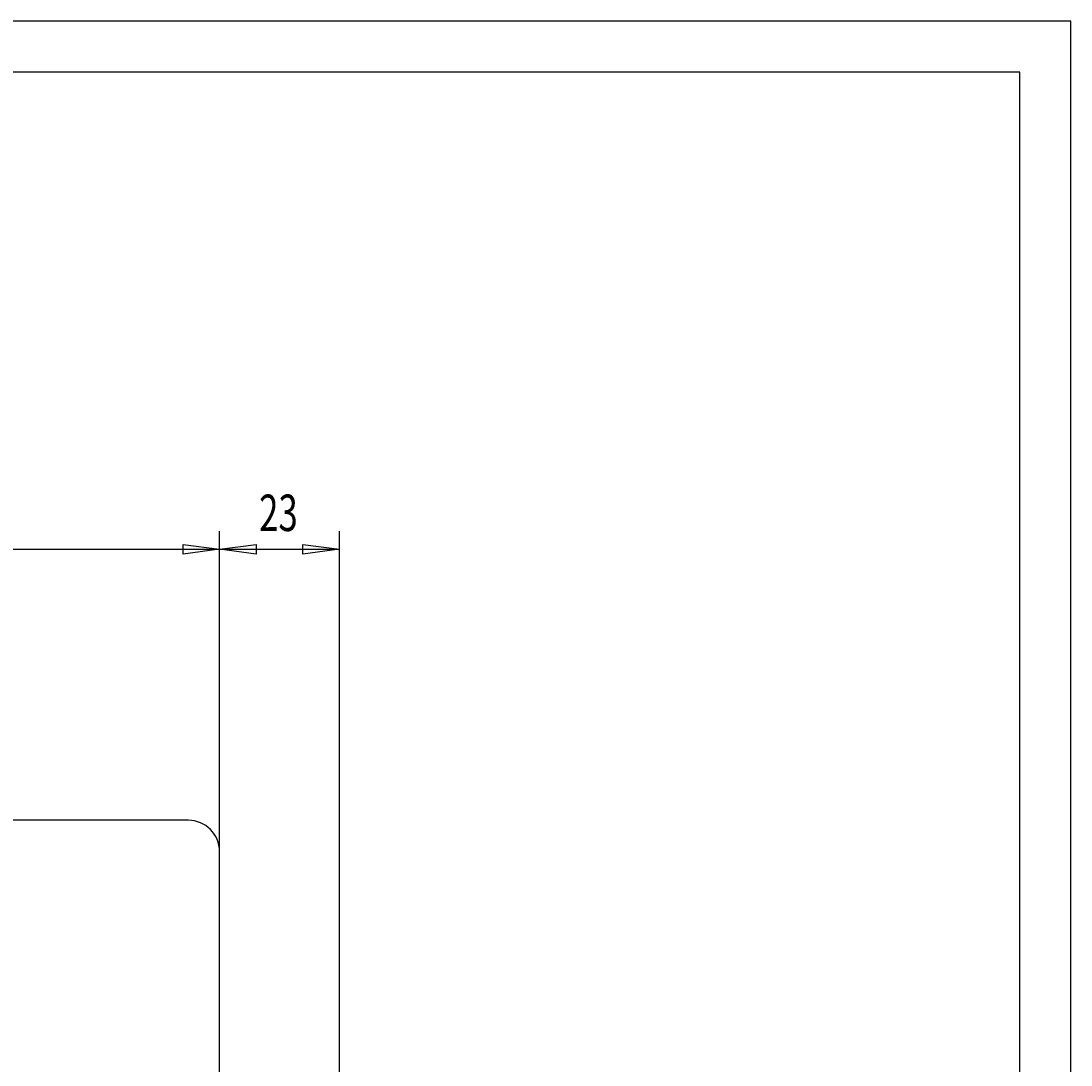
# Model space of a CAD drawing. Extents: x 0 to 1188, y 0 to 840.
# Drawn here: x 986 to 1188, y 639 to 840 of the extents above; entities that cross this region are included whole.
import ezdxf

# ---------------------------------------------------------------- set-up
doc = ezdxf.new("R2010")
doc.units = 0
doc.header["$MEASUREMENT"] = 0
doc.linetypes.add('AUSGEZOGEN', pattern=[0])
doc.linetypes.add('HILFSLINIE', pattern=[0])
for name, color, linetype in [('DIN-RAHMEN', 7, 'AUSGEZOGEN'), ('FERTIGUNGSBEMASSUNG', 7, 'AUSGEZOGEN'), ('SICHTBARE_KANTE', 7, 'AUSGEZOGEN')]:
    doc.layers.add(name, color=color, linetype=linetype)
doc.dimstyles.get("Standard").update_dxf_attribs({"dimtxt": 0.18, "dimasz": 0.18, "dimexe": 0.18, "dimexo": 0.0625, "dimgap": 0.09, "dimtad": 0, "dimtih": 1, "dimtoh": 1, "dimdec": 4, "dimzin": 0, "dimtxsty": 'STANDARD', "dimcen": 0.09, "dimazin": 3, "dimtfac": 1, "dimtdec": 4, "dimtofl": 0, "dimtmove": 0, "dimatfit": 3, "dimtolj": 1, "dimtzin": 0})

# ---------------------------------------------------------------- blocks, each defined once
blk = doc.blocks.new('*D16')
at = {"layer": 'FERTIGUNGSBEMASSUNG', "color": 5, "linetype": 'HILFSLINIE'}
blk.add_line((836.357666, 738.421509), (1024.357666, 738.421509), dxfattribs=at)
for points in [[(836.357666, 680.420898), (836.357666, 738.421509), (843.357666, 739.343018), (843.357666, 737.499878), (836.357666, 738.421509), (836.357666, 741.921509)], [(1024.357666, 680.420898), (1024.357666, 738.421509), (1017.357666, 737.499878), (1017.357666, 739.343018), (1024.357666, 738.421509), (1024.357666, 741.921509)]]:
    blk.add_lwpolyline(points, dxfattribs=at)
at = {"layer": 'FERTIGUNGSBEMASSUNG', "color": 7, "linetype": 'AUSGEZOGEN', "width": 0.7}
blk.add_text('188', height=6.999999, dxfattribs=at).set_placement((924.600159, 741.921509))
blk = doc.blocks.new('*D17')
at = {"layer": 'FERTIGUNGSBEMASSUNG', "color": 5, "linetype": 'HILFSLINIE'}
blk.add_line((1024.357666, 738.421509), (1047.357666, 738.421509), dxfattribs=at)
for points in [[(1024.357666, 680.420898), (1024.357666, 738.421509), (1031.357666, 739.34314), (1031.357666, 737.5), (1024.357666, 738.421509), (1024.357666, 741.921509)], [(1047.357666, 520.921509), (1047.357666, 738.421509), (1040.357666, 737.5), (1040.357666, 739.34314), (1047.357666, 738.421509), (1047.357666, 741.921509)]]:
    blk.add_lwpolyline(points, dxfattribs=at)
at = {"layer": 'FERTIGUNGSBEMASSUNG', "color": 7, "linetype": 'AUSGEZOGEN', "width": 0.7}
blk.add_text('23', height=6.999999, dxfattribs=at).set_placement((1031.937622, 741.921509))

msp = doc.modelspace()

# ---------------------------------------------------------------- linework, layer by layer
at = {"layer": 'DIN-RAHMEN', "color": 5, "linetype": 'HILFSLINIE'}
for p, q in [((1187.799927, 839.799927), (0.200061, 839.799927)), ((1187.799927, 0.200031), (1187.799927, 839.799927))]:
    msp.add_line(p, q, dxfattribs=at)
at = {"layer": 'DIN-RAHMEN', "color": 7, "linetype": 'AUSGEZOGEN'}
for p, q in [((1177.999878, 830), (10.000061, 830)), ((1177.999878, 10.000031), (1177.999878, 830))]:
    msp.add_line(p, q, dxfattribs=at)
at = {"layer": 'SICHTBARE_KANTE', "color": 7, "linetype": 'AUSGEZOGEN'}
for p, q in [((1018.357666, 686.420898), (842.357666, 686.421021)), ((1024.357666, 569.923584), (1024.357666, 680.420898))]:
    msp.add_line(p, q, dxfattribs=at)
msp.add_arc((1018.357666, 680.420898), 6, 0, 90, dxfattribs=at)

# ---------------------------------------------------------------- dimensions: what is measured, and where the dimension line sits
at = {"layer": 'FERTIGUNGSBEMASSUNG', "color": 5, "linetype": 'HILFSLINIE'}
dim = msp.add_linear_dim(base=(1024.357666, 738.421509), p1=(836.357666, 680.421021), p2=(1024.357666, 680.420898), dimstyle='Standard', dxfattribs=at)
dim.commit()
dim.dimension.update_dxf_attribs({"geometry": '*D16', "text_midpoint": (930.357666, 740.171509)})
dim = msp.add_linear_dim(base=(1047.356934, 738.421692), p1=(1024.357666, 680.420898), p2=(1047.357788, 520.921509), angle=0.000152, dimstyle='Standard', dxfattribs=at)
dim.commit()
dim.dimension.update_dxf_attribs({"geometry": '*D17', "text_midpoint": (1035.8573, 740.171631)})

doc.saveas('drawing.dxf')
